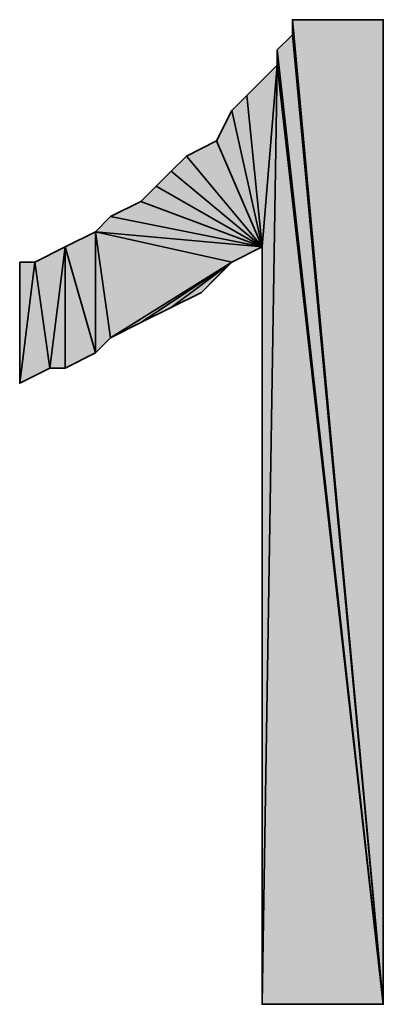
# Model space of a CAD drawing. Units: inches. Extents: x 5 to 292, y -203 to 4.
# Drawn here: x 178 to 180, y -42 to -38 of the extents above; entities that cross this region are included whole.
import ezdxf

# ---------------------------------------------------------------- set-up
doc = ezdxf.new("R2010")
doc.units = ezdxf.units.IN
doc.header["$MEASUREMENT"] = 0
doc.layers.add('Ebene 1', color=7, linetype='Continuous')

# ---------------------------------------------------------------- blocks, each defined once
blk = doc.blocks.new('block 2')
at = {"layer": 'Ebene 1', "true_color": 0x000001}
h = blk.add_hatch(color=178, dxfattribs=at)
h.dxf.hatch_style = 2
h.paths.add_polyline_path([(179.3381, -38.2505), (179.7191, -38.2505), (179.7191, -42.378)])
h = blk.add_hatch(color=178, dxfattribs=at)
h.dxf.hatch_style = 2
h.paths.add_polyline_path([(179.3381, -38.314), (179.3381, -38.2505), (179.7191, -42.378)])
edge = h.paths.add_edge_path()
edge.add_spline(control_points=[(179.3381, -38.2505), (179.3381, -38.2505), (179.3381, -38.314), (179.3381, -38.314), (179.3381, -38.314), (179.3381, -38.2505), (179.3381, -38.2505)], knot_values=[0, 0, 0, 0, 1, 1, 1, 2, 2, 2, 2], degree=3, periodic=1)
h = blk.add_hatch(color=178, dxfattribs=at)
h.dxf.hatch_style = 2
h.paths.add_polyline_path([(179.2746, -38.3775), (179.3381, -38.314), (179.7191, -42.378)])
h = blk.add_hatch(color=178, dxfattribs=at)
h.dxf.hatch_style = 2
h.paths.add_polyline_path([(179.2746, -38.441), (179.2746, -38.3775), (179.7191, -42.378)])
edge = h.paths.add_edge_path()
edge.add_spline(control_points=[(179.2746, -38.3775), (179.2746, -38.3775), (179.2746, -38.441), (179.2746, -38.441), (179.2746, -38.441), (179.2746, -38.3775), (179.2746, -38.3775)], knot_values=[0, 0, 0, 0, 1, 1, 1, 2, 2, 2, 2], degree=3, periodic=1)
h = blk.add_hatch(color=178, dxfattribs=at)
h.dxf.hatch_style = 2
h.paths.add_polyline_path([(179.1476, -38.568), (179.2111, -39.203), (179.2746, -38.441)])
h.paths.add_polyline_path([(179.0841, -38.6315), (179.1476, -38.568), (179.2111, -39.203)])
h = blk.add_hatch(color=178, dxfattribs=at)
h.dxf.hatch_style = 2
h.paths.add_polyline_path([(179.2111, -42.378), (179.2746, -38.441), (179.7191, -42.378)])
h = blk.add_hatch(color=178, dxfattribs=at)
h.dxf.hatch_style = 2
h.paths.add_polyline_path([(179.2111, -39.203), (179.2111, -42.378), (179.2746, -38.441)])
edge = h.paths.add_edge_path()
edge.add_spline(control_points=[(179.2111, -42.378), (179.2111, -42.378), (179.2111, -39.203), (179.2111, -39.203), (179.2111, -39.203), (179.2111, -42.378), (179.2111, -42.378)], knot_values=[0, 0, 0, 0, 1, 1, 1, 2, 2, 2, 2], degree=3, periodic=1)
h = blk.add_hatch(color=178, dxfattribs=at)
h.dxf.hatch_style = 2
h.paths.add_polyline_path([(179.2111, -39.203), (179.0206, -38.7585), (178.8936, -38.822)])
h.paths.add_polyline_path([(179.0841, -38.6315), (179.2111, -39.203), (179.0206, -38.7585)])
h = blk.add_hatch(color=178, dxfattribs=at)
h.dxf.hatch_style = 2
h.paths.add_polyline_path([(179.2111, -39.203), (178.8301, -38.8855), (178.7666, -38.949)])
h.paths.add_polyline_path([(178.8936, -38.822), (179.2111, -39.203), (178.8301, -38.8855)])
h = blk.add_hatch(color=178, dxfattribs=at)
h.dxf.hatch_style = 2
h.paths.add_polyline_path([(179.2111, -39.203), (178.7031, -39.0125), (178.5761, -39.076)])
h.paths.add_polyline_path([(178.7666, -38.949), (179.2111, -39.203), (178.7031, -39.0125)])
h = blk.add_hatch(color=178, dxfattribs=at)
h.dxf.hatch_style = 2
h.paths.add_polyline_path([(178.5126, -39.1395), (178.5761, -39.076), (179.2111, -39.203)])
h = blk.add_hatch(color=178, dxfattribs=at)
h.dxf.hatch_style = 2
h.paths.add_polyline_path([(178.5126, -39.6475), (178.5126, -39.1395), (178.5761, -39.584)])
h.paths.add_polyline_path([(178.3856, -39.203), (178.5126, -39.6475), (178.5126, -39.1395)])
h.paths.add_polyline_path([(178.3856, -39.711), (178.3856, -39.203), (178.5126, -39.6475)])
h.paths.add_polyline_path([(178.3221, -39.711), (178.3856, -39.711), (178.3856, -39.203)])
h = blk.add_hatch(color=178, dxfattribs=at)
h.dxf.hatch_style = 2
h.paths.add_polyline_path([(179.0841, -39.2665), (178.5126, -39.1395), (179.2111, -39.203)])
h.paths.add_polyline_path([(178.5761, -39.584), (179.0841, -39.2665), (178.5126, -39.1395)])
h = blk.add_hatch(color=178, dxfattribs=at)
h.dxf.hatch_style = 2
h.paths.add_polyline_path([(178.2586, -39.2665), (178.3221, -39.711), (178.3856, -39.203)])
h.paths.add_polyline_path([(178.1951, -39.7745), (178.2586, -39.2665), (178.3221, -39.711)])
h.paths.add_polyline_path([(178.1951, -39.2665), (178.1951, -39.7745), (178.2586, -39.2665)])
h = blk.add_hatch(color=178, dxfattribs=at)
h.dxf.hatch_style = 2
h.paths.add_polyline_path([(179.0841, -39.2665), (178.7031, -39.5205), (178.5761, -39.584)])
h.paths.add_polyline_path([(178.8301, -39.457), (179.0841, -39.2665), (178.7031, -39.5205)])
h = blk.add_hatch(color=178, dxfattribs=at)
h.dxf.hatch_style = 2
h.paths.add_polyline_path([(179.0841, -39.2665), (178.9571, -39.3935), (178.8301, -39.457)])
h.paths.add_polyline_path([(179.0206, -39.33), (179.0841, -39.2665), (178.9571, -39.3935)])
at = {"layer": 'Ebene 1', "lineweight": 0}
for points in [[(179.3381, -38.2505), (179.7191, -38.2505), (179.7191, -42.378), (179.3381, -38.2505)], [(179.3381, -38.314), (179.3381, -38.2505), (179.7191, -42.378), (179.3381, -38.314)], [(179.2746, -38.3775), (179.3381, -38.314), (179.7191, -42.378), (179.2746, -38.3775)], [(179.2746, -38.441), (179.2746, -38.3775), (179.7191, -42.378), (179.2746, -38.441)], [(179.1476, -38.568), (179.2111, -39.203), (179.2746, -38.441), (179.1476, -38.568)], [(179.2111, -42.378), (179.2746, -38.441), (179.7191, -42.378), (179.2111, -42.378)], [(179.2111, -39.203), (179.2111, -42.378), (179.2746, -38.441), (179.2111, -39.203)], [(179.0841, -38.6315), (179.1476, -38.568), (179.2111, -39.203), (179.0841, -38.6315)], [(179.0841, -38.6315), (179.2111, -39.203), (179.0206, -38.7585), (179.0841, -38.6315)], [(179.2111, -39.203), (179.0206, -38.7585), (178.8936, -38.822), (179.2111, -39.203)], [(178.8936, -38.822), (179.2111, -39.203), (178.8301, -38.8855), (178.8936, -38.822)], [(179.2111, -39.203), (178.8301, -38.8855), (178.7666, -38.949), (179.2111, -39.203)], [(178.7666, -38.949), (179.2111, -39.203), (178.7031, -39.0125), (178.7666, -38.949)], [(179.2111, -39.203), (178.7031, -39.0125), (178.5761, -39.076), (179.2111, -39.203)], [(178.5126, -39.1395), (178.5761, -39.076), (179.2111, -39.203), (178.5126, -39.1395)], [(178.3856, -39.203), (178.5126, -39.6475), (178.5126, -39.1395), (178.3856, -39.203)], [(179.0841, -39.2665), (178.5126, -39.1395), (179.2111, -39.203), (179.0841, -39.2665)], [(178.5761, -39.584), (179.0841, -39.2665), (178.5126, -39.1395), (178.5761, -39.584)], [(178.5126, -39.6475), (178.5126, -39.1395), (178.5761, -39.584), (178.5126, -39.6475)], [(178.2586, -39.2665), (178.3221, -39.711), (178.3856, -39.203), (178.2586, -39.2665)], [(178.3221, -39.711), (178.3856, -39.711), (178.3856, -39.203), (178.3221, -39.711)], [(178.3856, -39.711), (178.3856, -39.203), (178.5126, -39.6475), (178.3856, -39.711)], [(178.1951, -39.7745), (178.2586, -39.2665), (178.3221, -39.711), (178.1951, -39.7745)], [(178.1951, -39.2665), (178.1951, -39.7745), (178.2586, -39.2665), (178.1951, -39.2665)], [(179.0841, -39.2665), (178.7031, -39.5205), (178.5761, -39.584), (179.0841, -39.2665)], [(178.8301, -39.457), (179.0841, -39.2665), (178.7031, -39.5205), (178.8301, -39.457)], [(179.0841, -39.2665), (178.9571, -39.3935), (178.8301, -39.457), (179.0841, -39.2665)], [(179.0206, -39.33), (179.0841, -39.2665), (178.9571, -39.3935), (179.0206, -39.33)]]:
    blk.add_lwpolyline(points, dxfattribs=at)
at = {"layer": 'Ebene 1', "color": 178, "lineweight": 35, "true_color": 0x000001}
for points in [[(179.3381, -38.2505), (179.7191, -38.2505), (179.7191, -42.378), (179.3381, -38.2505)], [(179.3381, -38.314), (179.3381, -38.2505), (179.7191, -42.378), (179.3381, -38.314)], [(179.2746, -38.3775), (179.3381, -38.314), (179.7191, -42.378), (179.2746, -38.3775)], [(179.2746, -38.441), (179.2746, -38.3775), (179.7191, -42.378), (179.2746, -38.441)], [(179.1476, -38.568), (179.2111, -39.203), (179.2746, -38.441), (179.1476, -38.568)], [(179.2111, -42.378), (179.2746, -38.441), (179.7191, -42.378), (179.2111, -42.378)], [(179.2111, -39.203), (179.2111, -42.378), (179.2746, -38.441), (179.2111, -39.203)], [(179.0841, -38.6315), (179.1476, -38.568), (179.2111, -39.203), (179.0841, -38.6315)], [(179.0841, -38.6315), (179.2111, -39.203), (179.0206, -38.7585), (179.0841, -38.6315)], [(179.2111, -39.203), (179.0206, -38.7585), (178.8936, -38.822), (179.2111, -39.203)], [(178.8936, -38.822), (179.2111, -39.203), (178.8301, -38.8855), (178.8936, -38.822)], [(179.2111, -39.203), (178.8301, -38.8855), (178.7666, -38.949), (179.2111, -39.203)], [(178.7666, -38.949), (179.2111, -39.203), (178.7031, -39.0125), (178.7666, -38.949)], [(179.2111, -39.203), (178.7031, -39.0125), (178.5761, -39.076), (179.2111, -39.203)], [(178.5126, -39.1395), (178.5761, -39.076), (179.2111, -39.203), (178.5126, -39.1395)], [(178.3856, -39.203), (178.5126, -39.6475), (178.5126, -39.1395), (178.3856, -39.203)], [(179.0841, -39.2665), (178.5126, -39.1395), (179.2111, -39.203), (179.0841, -39.2665)], [(178.5761, -39.584), (179.0841, -39.2665), (178.5126, -39.1395), (178.5761, -39.584)], [(178.5126, -39.6475), (178.5126, -39.1395), (178.5761, -39.584), (178.5126, -39.6475)], [(178.2586, -39.2665), (178.3221, -39.711), (178.3856, -39.203), (178.2586, -39.2665)], [(178.3221, -39.711), (178.3856, -39.711), (178.3856, -39.203), (178.3221, -39.711)], [(178.3856, -39.711), (178.3856, -39.203), (178.5126, -39.6475), (178.3856, -39.711)], [(178.1951, -39.7745), (178.2586, -39.2665), (178.3221, -39.711), (178.1951, -39.7745)], [(178.1951, -39.2665), (178.1951, -39.7745), (178.2586, -39.2665), (178.1951, -39.2665)], [(179.0841, -39.2665), (178.7031, -39.5205), (178.5761, -39.584), (179.0841, -39.2665)], [(178.8301, -39.457), (179.0841, -39.2665), (178.7031, -39.5205), (178.8301, -39.457)], [(179.0841, -39.2665), (178.9571, -39.3935), (178.8301, -39.457), (179.0841, -39.2665)], [(179.0206, -39.33), (179.0841, -39.2665), (178.9571, -39.3935), (179.0206, -39.33)]]:
    blk.add_lwpolyline(points, dxfattribs=at)
at = {"layer": 'Ebene 1', "lineweight": 0}
for points in [[(179.3381, -38.2505), (179.3381, -38.2505), (179.3381, -38.314), (179.3381, -38.314), (179.3381, -38.314), (179.3381, -38.2505), (179.3381, -38.2505)], [(179.2746, -38.3775), (179.2746, -38.3775), (179.2746, -38.441), (179.2746, -38.441), (179.2746, -38.441), (179.2746, -38.3775), (179.2746, -38.3775)], [(179.2111, -42.378), (179.2111, -42.378), (179.2111, -39.203), (179.2111, -39.203), (179.2111, -39.203), (179.2111, -42.378), (179.2111, -42.378)]]:
    blk.add_open_spline(points, degree=3, knots=[0, 0, 0, 0, 1, 1, 1, 2, 2, 2, 2], dxfattribs=at)
at = {"layer": 'Ebene 1', "color": 178, "lineweight": 35, "true_color": 0x000001}
for points in [[(179.3381, -38.2505), (179.3381, -38.2505), (179.3381, -38.314), (179.3381, -38.314), (179.3381, -38.314), (179.3381, -38.2505), (179.3381, -38.2505)], [(179.2746, -38.3775), (179.2746, -38.3775), (179.2746, -38.441), (179.2746, -38.441), (179.2746, -38.441), (179.2746, -38.3775), (179.2746, -38.3775)], [(179.2111, -42.378), (179.2111, -42.378), (179.2111, -39.203), (179.2111, -39.203), (179.2111, -39.203), (179.2111, -42.378), (179.2111, -42.378)]]:
    blk.add_open_spline(points, degree=3, knots=[0, 0, 0, 0, 1, 1, 1, 2, 2, 2, 2], dxfattribs=at)

msp = doc.modelspace()

# ---------------------------------------------------------------- block references
at = {"layer": 'Ebene 1'}
msp.add_blockref('block 2', (0, 0), dxfattribs=at)

doc.saveas('drawing.dxf')
